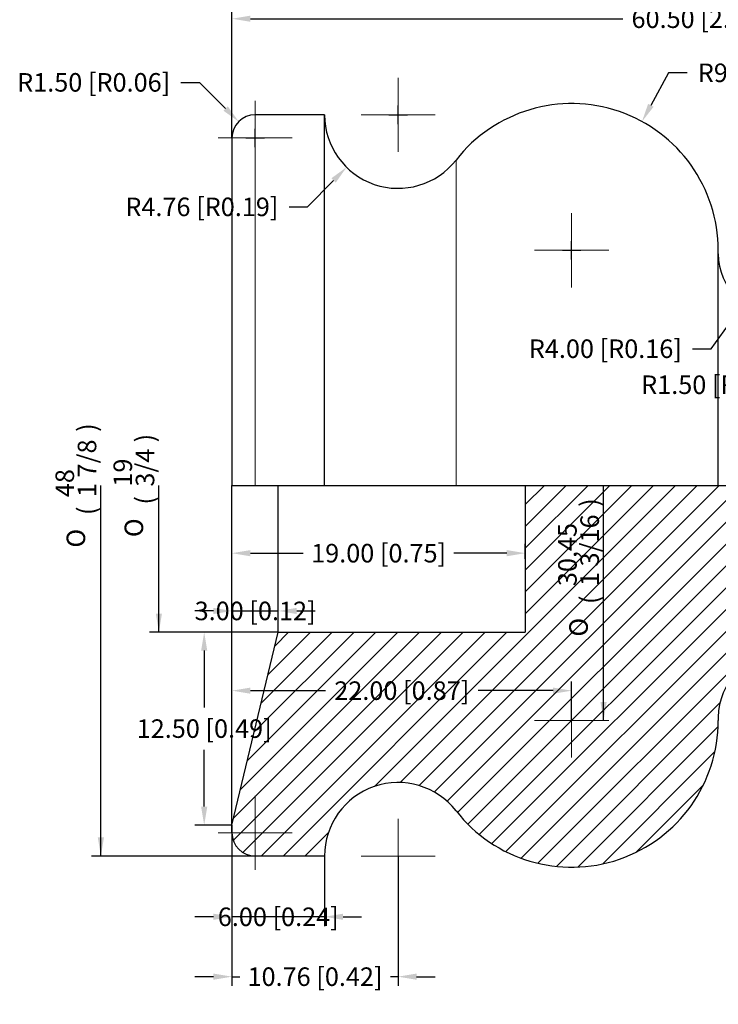
# Model space of a CAD drawing. Units: millimetres. Extents: x -107 to 144, y -82 to 87.
# Drawn here: x -107 to -62, y -35 to 29 of the extents above; entities that cross this region are included whole.
import ezdxf

# ---------------------------------------------------------------- set-up
doc = ezdxf.new("R2010")
doc.units = ezdxf.units.MM
doc.header["$MEASUREMENT"] = 0
doc.linetypes.add('DASHDOT2', pattern=[12.7, 6.35, -3.175, 0, -3.175])
for name, color, linetype, lineweight in [('center line', 3, 'DASHDOT2', 13), ('hatch', 5, 'Continuous', 13), ('tangent', 5, 'Continuous', 13), ('visible', 5, 'Continuous', 25)]:
    doc.layers.add(name, color=color, linetype=linetype, lineweight=lineweight)
doc.layers.add('Default', color=1, linetype='Continuous')
doc.styles.add('Arial', font='txt')
doc.dimstyles.new('ISO', dxfattribs={"dimtxt": 1.2, "dimasz": 1.2, "dimexe": 0.6, "dimexo": 0, "dimgap": 0.6, "dimtad": 0, "dimtih": 1, "dimtoh": 1, "dimzin": 1, "dimdsep": 46, "dimtxsty": 'Arial', "dimcen": 0.6, "dimadec": 1, "dimazin": 0, "dimtfac": 1, "dimtdec": 4, "dimtix": 1, "dimtmove": 1, "dimatfit": 3, "dimfxl": 0, "dimtolj": 1, "dimtzin": 1, "dimarcsym": 0})

# ---------------------------------------------------------------- blocks, each defined once
blk = doc.blocks.new('*D2')
at = {"layer": 'Default', "color": 0, "linetype": 'Continuous', "lineweight": -2}
for p, q in [((-93.745, 21.119), (-93.745, 85.608)), ((-1.745, 46.119), (-1.745, 85.608)), ((-92.545, 85.008), (-52.678, 85.008)), ((-2.945, 85.008), (-42.811, 85.008))]:
    blk.add_line(p, q, dxfattribs=at)
at = {"layer": 'Default', "color": 0}
for points in [[(-92.545, 85.208), (-92.545, 84.808), (-93.745, 85.008)], [(-2.945, 84.808), (-2.945, 85.208), (-1.745, 85.008)]]:
    blk.add_solid(points, dxfattribs=at)
at = {"layer": 'Defpoints', "color": 0}
for p in [(-1.745, 85.008), (-1.745, 46.119), (-93.745, 21.119)]:
    blk.add_point(p, dxfattribs=at)
at = {"layer": 'Default', "color": 0, "insert": (-47.745, 85.008), "char_height": 1.2, "attachment_point": 5, "style": 'Arial'}
blk.add_mtext('\\A1;92.00 [3.62]', dxfattribs=at)
blk = doc.blocks.new('*D3')
at = {"layer": 'Default', "color": 0, "linetype": 'Continuous', "lineweight": -2}
for p, q in [((-33.245, 73.369), (-33.245, 28.244)), ((-93.745, 21.119), (-93.745, 29.444)), ((-92.545, 28.844), (-68.432, 28.844)), ((-34.445, 28.844), (-58.557, 28.844))]:
    blk.add_line(p, q, dxfattribs=at)
at = {"layer": 'Default', "color": 0}
for points in [[(-92.545, 29.044), (-92.545, 28.644), (-93.745, 28.844)], [(-34.445, 28.644), (-34.445, 29.044), (-33.245, 28.844)]]:
    blk.add_solid(points, dxfattribs=at)
at = {"layer": 'Defpoints', "color": 0}
for p in [(-33.245, 73.369), (-33.245, 28.844), (-93.745, 21.119)]:
    blk.add_point(p, dxfattribs=at)
at = {"layer": 'Default', "color": 0, "insert": (-63.495, 28.844), "char_height": 1.2, "attachment_point": 5, "style": 'Arial'}
blk.add_mtext('\\A1;60.50 [2.38]', dxfattribs=at)
blk = doc.blocks.new('*D4')
at = {"layer": 'Default', "color": 0, "linetype": 'Continuous', "lineweight": -2}
for p, q in [((-93.745, 21.119), (-93.745, 33.249)), ((-7.245, -1.381), (-7.245, 33.249)), ((-92.545, 32.649), (-55.429, 32.649)), ((-8.445, 32.649), (-45.56, 32.649))]:
    blk.add_line(p, q, dxfattribs=at)
at = {"layer": 'Default', "color": 0}
for points in [[(-92.545, 32.849), (-92.545, 32.449), (-93.745, 32.649)], [(-8.445, 32.449), (-8.445, 32.849), (-7.245, 32.649)]]:
    blk.add_solid(points, dxfattribs=at)
at = {"layer": 'Defpoints', "color": 0}
for p in [(-7.245, 32.649), (-93.745, 21.119), (-7.245, -1.381)]:
    blk.add_point(p, dxfattribs=at)
at = {"layer": 'Default', "color": 0, "insert": (-50.495, 32.649), "char_height": 1.2, "attachment_point": 5, "style": 'Arial'}
blk.add_mtext('\\A1;86.50 [3.41]', dxfattribs=at)
blk = doc.blocks.new('*D7')
at = {"layer": 'Default', "color": 0, "linetype": 'Continuous', "lineweight": -2}
for p, q in [((-93.745, -23.381), (-93.745, -33.796)), ((-82.985, -25.381), (-82.985, -33.796)), ((-94.945, -33.196), (-96.145, -33.196)), ((-93.745, -33.196), (-93.242, -33.196)), ((-82.985, -33.196), (-83.487, -33.196)), ((-81.785, -33.196), (-80.585, -33.196))]:
    blk.add_line(p, q, dxfattribs=at)
at = {"layer": 'Default', "color": 0}
for points in [[(-94.945, -33.396), (-94.945, -32.996), (-93.745, -33.196)], [(-81.785, -32.996), (-81.785, -33.396), (-82.985, -33.196)]]:
    blk.add_solid(points, dxfattribs=at)
at = {"layer": 'Defpoints', "color": 0}
for p in [(-93.745, -23.381), (-82.985, -25.381), (-82.985, -33.196)]:
    blk.add_point(p, dxfattribs=at)
at = {"layer": 'Default', "color": 0, "insert": (-88.365, -33.196), "char_height": 1.2, "attachment_point": 5, "style": 'Arial'}
blk.add_mtext('\\A1;10.76 [0.42]', dxfattribs=at)
blk = doc.blocks.new('*D8')
at = {"layer": 'Default', "color": 0, "linetype": 'Continuous', "lineweight": -2}
for p, q in [((-93.745, -23.381), (-93.745, -14.073)), ((-71.745, -16.606), (-71.745, -14.073)), ((-92.545, -14.673), (-87.689, -14.673)), ((-72.945, -14.673), (-77.801, -14.673))]:
    blk.add_line(p, q, dxfattribs=at)
at = {"layer": 'Default', "color": 0}
for points in [[(-92.545, -14.473), (-92.545, -14.873), (-93.745, -14.673)], [(-72.945, -14.873), (-72.945, -14.473), (-71.745, -14.673)]]:
    blk.add_solid(points, dxfattribs=at)
at = {"layer": 'Defpoints', "color": 0}
for p in [(-71.745, -14.673), (-71.745, -16.606), (-93.745, -23.381)]:
    blk.add_point(p, dxfattribs=at)
at = {"layer": 'Default', "color": 0, "insert": (-82.745, -14.673), "char_height": 1.2, "attachment_point": 5, "style": 'Arial'}
blk.add_mtext('\\A1;22.00 [0.87]', dxfattribs=at)
blk = doc.blocks.new('GDimGGroup4')
at = {"layer": 'Default', "linetype": 'Continuous'}
blk.add_hatch(color=256, dxfattribs=at).paths.add_polyline_path([(68.232, 88.716), (67.832, 88.716), (68.032, 87.516)], flags=0)
blk.add_line((68.032, 87.516), (68.032, 102.741), dxfattribs=at)
at = {"layer": 'Default', "linetype": 'Continuous', "char_height": 1.2, "attachment_point": 1, "rotation": 90, "line_spacing_factor": 0.963855}
for s, insert, width in [('\\fArial|b1;)', (66.532, 101.352), 1.60741), ('\\fArial|b1;1 3/16', (66.532, 96.219), 5.63704), ('\\fArial|b1;30,45', (65.092, 96.219), 5.24444), ('\\fArial|b1;(', (66.532, 95.059), 1.60741), ('\\fSolid Edge ANSI1 Symbols|b1;O', (65.812, 92.95), 2.14615)]:
    blk.add_mtext(s, dxfattribs=dict(at, insert=insert, width=width))
blk = doc.blocks.new('*D21')
at = {"layer": 'Default', "color": 0, "linetype": 'Continuous', "lineweight": -2}
for p, q in [((-93.745, -23.381), (-93.745, -29.917)), ((-87.745, -25.381), (-87.745, -29.917)), ((-94.945, -29.317), (-96.145, -29.317)), ((-87.745, -29.317), (-93.745, -29.317)), ((-86.545, -29.317), (-85.345, -29.317))]:
    blk.add_line(p, q, dxfattribs=at)
at = {"layer": 'Default', "color": 0}
for points in [[(-94.945, -29.517), (-94.945, -29.117), (-93.745, -29.317)], [(-86.545, -29.117), (-86.545, -29.517), (-87.745, -29.317)]]:
    blk.add_solid(points, dxfattribs=at)
at = {"layer": 'Defpoints', "color": 0}
for p in [(-93.745, -23.381), (-87.745, -25.381), (-93.745, -29.317)]:
    blk.add_point(p, dxfattribs=at)
at = {"layer": 'Default', "color": 0, "insert": (-90.745, -29.317), "char_height": 1.2, "attachment_point": 5, "style": 'Arial'}
blk.add_mtext('\\A1;6.00 [0.24]', dxfattribs=at)
blk = doc.blocks.new('GDimGGroup3')
at = {"layer": 'Default', "linetype": 'Continuous'}
blk.add_hatch(color=256, dxfattribs=at).paths.add_polyline_path([(35.276, 79.941), (35.476, 78.741), (35.676, 79.941)], flags=0)
for p, q in [((35.476, 78.741), (35.476, 102.741)), ((49.965, 78.741), (34.876, 78.741))]:
    blk.add_line(p, q, dxfattribs=at)
at = {"layer": 'Default', "linetype": 'Continuous', "char_height": 1.2, "attachment_point": 1, "rotation": 90, "line_spacing_factor": 0.963855}
for s, insert, width in [('\\fArial|b1;)', (33.976, 106.209), 1.60741), ('\\fArial|b1;1 7/8', (33.976, 101.982), 4.6963), ('\\fArial|b1;48', (32.536, 101.982), 2.95556), ('\\fArial|b1;(', (33.976, 100.822), 1.60741), ('\\fSolid Edge ANSI1 Symbols|b1;O', (33.256, 98.713), 2.14615)]:
    blk.add_mtext(s, dxfattribs=dict(at, insert=insert, width=width))
blk = doc.blocks.new('*D39')
at = {"layer": 'Default', "color": 0, "linetype": 'Continuous'}
for p, q in [((-49.745, 9.019), (-49.745, 10.219)), ((-50.345, 9.619), (-49.145, 9.619))]:
    blk.add_line(p, q, dxfattribs=at)
at = {"layer": 'Default', "color": 0, "linetype": 'Continuous', "lineweight": -2}
for p, q in [((-52.182, 5.139), (-51.035, 7.248)), ((-53.382, 5.139), (-52.182, 5.139))]:
    blk.add_line(p, q, dxfattribs=at)
at = {"layer": 'Default', "color": 0}
blk.add_solid([(-50.859, 7.152), (-51.211, 7.343), (-50.461, 8.302)], dxfattribs=at)
at = {"layer": 'Defpoints', "color": 0}
for p in [(-49.745, 9.619), (-50.461, 8.302)]:
    blk.add_point(p, dxfattribs=at)
at = {"layer": 'Default', "color": 0, "insert": (-60.678, 5.139), "char_height": 1.2, "attachment_point": 5, "style": 'Arial'}
blk.add_mtext('\\A1;R1.50 [R0.06] Typ', dxfattribs=at)
blk = doc.blocks.new('*D40')
at = {"layer": 'Default', "color": 0, "linetype": 'Continuous'}
for p, q in [((-58.245, 13.019), (-58.245, 14.219)), ((-58.845, 13.619), (-57.645, 13.619))]:
    blk.add_line(p, q, dxfattribs=at)
at = {"layer": 'Default', "color": 0, "linetype": 'Continuous', "lineweight": -2}
for p, q in [((-62.715, 7.473), (-61.303, 9.414)), ((-63.915, 7.473), (-62.715, 7.473))]:
    blk.add_line(p, q, dxfattribs=at)
at = {"layer": 'Default', "color": 0}
blk.add_solid([(-61.142, 9.296), (-61.465, 9.532), (-60.597, 10.384)], dxfattribs=at)
at = {"layer": 'Defpoints', "color": 0}
for p in [(-58.245, 13.619), (-60.597, 10.384)]:
    blk.add_point(p, dxfattribs=at)
at = {"layer": 'Default', "color": 0, "insert": (-69.562, 7.473), "char_height": 1.2, "attachment_point": 5, "style": 'Arial'}
blk.add_mtext('\\A1;R4.00 [R0.16]', dxfattribs=at)
blk = doc.blocks.new('*D41')
at = {"layer": 'Default', "color": 0, "linetype": 'Continuous', "lineweight": -2}
for p, q in [((-65.464, 25.34), (-66.614, 23.234)), ((-64.264, 25.34), (-65.464, 25.34))]:
    blk.add_line(p, q, dxfattribs=at)
at = {"layer": 'Default', "color": 0, "linetype": 'Continuous'}
for p, q in [((-71.745, 13.244), (-71.745, 14.444)), ((-72.345, 13.844), (-71.145, 13.844))]:
    blk.add_line(p, q, dxfattribs=at)
at = {"layer": 'Default', "color": 0}
blk.add_solid([(-66.79, 23.33), (-66.439, 23.138), (-67.19, 22.181)], dxfattribs=at)
at = {"layer": 'Defpoints', "color": 0}
for p in [(-67.19, 22.181), (-71.745, 13.844)]:
    blk.add_point(p, dxfattribs=at)
at = {"layer": 'Default', "color": 0, "insert": (-58.617, 25.34), "char_height": 1.2, "attachment_point": 5, "style": 'Arial'}
blk.add_mtext('\\A1;R9.50 [R0.37]', dxfattribs=at)
blk = doc.blocks.new('*D42')
at = {"layer": 'Default', "color": 0, "linetype": 'Continuous'}
for p, q in [((-82.985, 22.019), (-82.985, 23.219)), ((-83.585, 22.619), (-82.385, 22.619))]:
    blk.add_line(p, q, dxfattribs=at)
at = {"layer": 'Default', "color": 0, "linetype": 'Continuous', "lineweight": -2}
for p, q in [((-88.847, 16.659), (-87.164, 18.37)), ((-90.047, 16.659), (-88.847, 16.659))]:
    blk.add_line(p, q, dxfattribs=at)
at = {"layer": 'Default', "color": 0}
blk.add_solid([(-87.021, 18.23), (-87.306, 18.51), (-86.322, 19.226)], dxfattribs=at)
at = {"layer": 'Defpoints', "color": 0}
for p in [(-82.985, 22.619), (-86.322, 19.226)]:
    blk.add_point(p, dxfattribs=at)
at = {"layer": 'Default', "color": 0, "insert": (-95.693, 16.659), "char_height": 1.2, "attachment_point": 5, "style": 'Arial'}
blk.add_mtext('\\A1;R4.76 [R0.19]', dxfattribs=at)
blk = doc.blocks.new('*D43')
at = {"layer": 'Default', "color": 0, "linetype": 'Continuous', "lineweight": -2}
for p, q in [((-97.055, 24.722), (-95.855, 24.722)), ((-95.855, 24.722), (-94.156, 23.026))]:
    blk.add_line(p, q, dxfattribs=at)
at = {"layer": 'Default', "color": 0, "linetype": 'Continuous'}
for p, q in [((-92.245, 20.519), (-92.245, 21.719)), ((-92.845, 21.119), (-91.645, 21.119))]:
    blk.add_line(p, q, dxfattribs=at)
at = {"layer": 'Default', "color": 0}
blk.add_solid([(-94.297, 22.885), (-94.015, 23.168), (-93.306, 22.179)], dxfattribs=at)
at = {"layer": 'Defpoints', "color": 0}
for p in [(-93.306, 22.179), (-92.245, 21.119)]:
    blk.add_point(p, dxfattribs=at)
at = {"layer": 'Default', "color": 0, "insert": (-102.701, 24.722), "char_height": 1.2, "attachment_point": 5, "style": 'Arial'}
blk.add_mtext('\\A1;R1.50 [R0.06]', dxfattribs=at)
blk = doc.blocks.new('SEANNOT_GROUP15')
at = {"layer": 'center line'}
for p, q in [((65.965, 120.366), (65.965, 115.566)), ((68.365, 117.966), (63.565, 117.966))]:
    blk.add_line(p, q, dxfattribs=at)
blk = doc.blocks.new('SEANNOT_GROUP14')
at = {"layer": 'center line'}
for p, q in [((54.724, 129.141), (54.724, 124.341)), ((57.124, 126.741), (52.324, 126.741))]:
    blk.add_line(p, q, dxfattribs=at)
blk = doc.blocks.new('SEANNOT_GROUP13')
at = {"layer": 'center line'}
for p, q in [((45.465, 127.641), (45.465, 122.841)), ((47.865, 125.241), (43.065, 125.241))]:
    blk.add_line(p, q, dxfattribs=at)
blk = doc.blocks.new('SEANNOT_GROUP12')
at = {"layer": 'center line'}
for p, q in [((45.465, 82.641), (45.465, 77.841)), ((47.865, 80.241), (43.065, 80.241))]:
    blk.add_line(p, q, dxfattribs=at)
blk = doc.blocks.new('*D52')
at = {"layer": 'Default', "color": 0, "linetype": 'Continuous', "lineweight": -2}
for p, q in [((-93.745, -23.381), (-93.745, -8.91)), ((-90.745, -10.881), (-90.745, -8.91)), ((-94.945, -9.51), (-96.145, -9.51)), ((-93.745, -9.51), (-90.745, -9.51)), ((-89.545, -9.51), (-88.345, -9.51))]:
    blk.add_line(p, q, dxfattribs=at)
at = {"layer": 'Default', "color": 0}
for points in [[(-94.945, -9.71), (-94.945, -9.31), (-93.745, -9.51)], [(-89.545, -9.31), (-89.545, -9.71), (-90.745, -9.51)]]:
    blk.add_solid(points, dxfattribs=at)
at = {"layer": 'Defpoints', "color": 0}
for p in [(-90.745, -9.51), (-90.745, -10.881), (-93.745, -23.381)]:
    blk.add_point(p, dxfattribs=at)
at = {"layer": 'Default', "color": 0, "insert": (-92.245, -9.51), "char_height": 1.2, "attachment_point": 5, "style": 'Arial'}
blk.add_mtext('\\A1;3.00 [0.12]', dxfattribs=at)
blk = doc.blocks.new('*D53')
at = {"layer": 'Default', "color": 0, "linetype": 'Continuous', "lineweight": -2}
for p, q in [((-90.745, -10.881), (-96.144, -10.881)), ((-95.544, -12.081), (-95.544, -15.762)), ((-95.544, -22.181), (-95.544, -18.499)), ((-93.745, -23.381), (-96.144, -23.381))]:
    blk.add_line(p, q, dxfattribs=at)
at = {"layer": 'Default', "color": 0}
for points in [[(-95.344, -12.081), (-95.744, -12.081), (-95.544, -10.881)], [(-95.744, -22.181), (-95.344, -22.181), (-95.544, -23.381)]]:
    blk.add_solid(points, dxfattribs=at)
at = {"layer": 'Defpoints', "color": 0}
for p in [(-90.745, -10.881), (-95.544, -23.381), (-93.745, -23.381)]:
    blk.add_point(p, dxfattribs=at)
at = {"layer": 'Default', "color": 0, "insert": (-95.544, -17.131), "char_height": 1.2, "attachment_point": 5, "style": 'Arial'}
blk.add_mtext('\\A1;12.50 [0.49]', dxfattribs=at)
blk = doc.blocks.new('*D54')
at = {"layer": 'Default', "color": 0, "linetype": 'Continuous', "lineweight": -2}
for p, q in [((-93.745, -23.381), (-93.745, -5.17)), ((-74.745, -6.131), (-74.745, -5.17)), ((-92.545, -5.77), (-89.122, -5.77)), ((-75.945, -5.77), (-79.367, -5.77))]:
    blk.add_line(p, q, dxfattribs=at)
at = {"layer": 'Default', "color": 0}
for points in [[(-92.545, -5.57), (-92.545, -5.97), (-93.745, -5.77)], [(-75.945, -5.97), (-75.945, -5.57), (-74.745, -5.77)]]:
    blk.add_solid(points, dxfattribs=at)
at = {"layer": 'Defpoints', "color": 0}
for p in [(-74.745, -5.77), (-74.745, -6.131), (-93.745, -23.381)]:
    blk.add_point(p, dxfattribs=at)
at = {"layer": 'Default', "color": 0, "insert": (-84.245, -5.77), "char_height": 1.2, "attachment_point": 5, "style": 'Arial'}
blk.add_mtext('\\A1;19.00 [0.75]', dxfattribs=at)
blk = doc.blocks.new('GDimGGroup1')
at = {"layer": 'Default', "linetype": 'Continuous'}
blk.add_hatch(color=256, dxfattribs=at).paths.add_polyline_path([(39.032, 94.441), (39.232, 93.241), (39.432, 94.441)], flags=0)
for p, q in [((39.232, 93.241), (39.232, 102.741)), ((46.965, 93.241), (38.632, 93.241))]:
    blk.add_line(p, q, dxfattribs=at)
at = {"layer": 'Default', "linetype": 'Continuous', "char_height": 1.2, "attachment_point": 1, "rotation": 90, "line_spacing_factor": 0.963855}
for s, insert, width in [('\\fArial|b1;)', (37.732, 105.529), 1.60741), ('\\fArial|b1;3/4', (37.732, 102.662), 3.41481), ('\\fArial|b1;19', (36.292, 102.662), 2.85185), ('\\fArial|b1;(', (37.732, 101.502), 1.60741), ('\\fSolid Edge ANSI1 Symbols|b1;O', (37.012, 99.393), 2.14615)]:
    blk.add_mtext(s, dxfattribs=dict(at, insert=insert, width=width))
blk = doc.blocks.new('SEANNOT_GROUP8')
at = {"layer": 'center line'}
for p, q in [((54.724, 81.141), (54.724, 76.341)), ((57.124, 78.741), (52.324, 78.741))]:
    blk.add_line(p, q, dxfattribs=at)
blk = doc.blocks.new('SEANNOT_GROUP7')
at = {"layer": 'center line'}
for p, q in [((65.965, 89.916), (65.965, 85.116)), ((68.365, 87.516), (63.565, 87.516))]:
    blk.add_line(p, q, dxfattribs=at)

msp = doc.modelspace()

# ---------------------------------------------------------------- hatches: boundary and pattern name
at = {"layer": 'hatch', "linetype": 'Continuous'}
h = msp.add_hatch(dxfattribs=at)
h.set_pattern_fill('LINE', color=256, scale=0.314961, angle=45, style=0, pattern_type=2)
h.set_pattern_definition([(45, (0, 0), (-0.707107, 0.707107), [])])
h.paths.add_polyline_path([(-74.745, -1.381), (-74.745, -10.881), (-90.745, -10.881), (-93.745, -23.381), (-93.745, -23.881), (-93.744, -23.914), (-93.743, -23.948), (-93.741, -23.981), (-93.739, -24.015), (-93.735, -24.05), (-93.731, -24.084), (-93.726, -24.119), (-93.72, -24.154), (-93.713, -24.188), (-93.705, -24.223), (-93.696, -24.258), (-93.687, -24.293), (-93.676, -24.328), (-93.665, -24.363), (-93.653, -24.398), (-93.639, -24.433), (-93.625, -24.467), (-93.61, -24.502), (-93.594, -24.536), (-93.577, -24.57), (-93.559, -24.603), (-93.54, -24.636), (-93.521, -24.669), (-93.5, -24.701), (-93.479, -24.733), (-93.456, -24.765), (-93.433, -24.796), (-93.409, -24.826), (-93.384, -24.856), (-93.359, -24.885), (-93.332, -24.914), (-93.305, -24.941), (-93.277, -24.968), (-93.249, -24.995), (-93.22, -25.02), (-93.19, -25.045), (-93.16, -25.069), (-93.129, -25.092), (-93.097, -25.115), (-93.065, -25.136), (-93.033, -25.157), (-93, -25.176), (-92.967, -25.195), (-92.934, -25.213), (-92.9, -25.23), (-92.866, -25.246), (-92.831, -25.261), (-92.797, -25.275), (-92.762, -25.289), (-92.727, -25.301), (-92.692, -25.312), (-92.657, -25.323), (-92.622, -25.332), (-92.587, -25.341), (-92.552, -25.349), (-92.518, -25.356), (-92.483, -25.362), (-92.448, -25.367), (-92.414, -25.371), (-92.379, -25.375), (-92.345, -25.377), (-92.311, -25.379), (-92.278, -25.38), (-92.245, -25.381), (-87.745, -25.381), (-87.744, -25.294), (-87.741, -25.207), (-87.737, -25.119), (-87.732, -25.032), (-87.724, -24.943), (-87.715, -24.855), (-87.705, -24.766), (-87.692, -24.677), (-87.678, -24.588), (-87.662, -24.499), (-87.644, -24.409), (-87.625, -24.32), (-87.604, -24.231), (-87.581, -24.142), (-87.556, -24.053), (-87.529, -23.964), (-87.5, -23.875), (-87.47, -23.787), (-87.438, -23.699), (-87.404, -23.612), (-87.368, -23.525), (-87.33, -23.439), (-87.291, -23.353), (-87.25, -23.268), (-87.207, -23.183), (-87.162, -23.1), (-87.116, -23.017), (-87.068, -22.935), (-87.018, -22.854), (-86.967, -22.773), (-86.914, -22.694), (-86.86, -22.616), (-86.803, -22.539), (-86.746, -22.463), (-86.687, -22.389), (-86.626, -22.315), (-86.564, -22.243), (-86.501, -22.173), (-86.436, -22.103), (-86.371, -22.035), (-86.303, -21.969), (-86.235, -21.903), (-86.166, -21.84), (-86.095, -21.778), (-86.024, -21.717), (-85.951, -21.658), (-85.877, -21.601), (-85.803, -21.545), (-85.728, -21.491), (-85.652, -21.438), (-85.575, -21.387), (-85.498, -21.338), (-85.419, -21.291), (-85.341, -21.245), (-85.262, -21.201), (-85.182, -21.158), (-85.102, -21.118), (-85.021, -21.079), (-84.941, -21.041), (-84.86, -21.006), (-84.778, -20.972), (-84.697, -20.939), (-84.615, -20.909), (-84.534, -20.88), (-84.451, -20.852), (-84.368, -20.826), (-84.284, -20.802), (-84.199, -20.778), (-84.113, -20.757), (-84.027, -20.736), (-83.939, -20.718), (-83.851, -20.7), (-83.762, -20.685), (-83.673, -20.671), (-83.583, -20.659), (-83.492, -20.648), (-83.4, -20.639), (-83.309, -20.632), (-83.216, -20.627), (-83.124, -20.623), (-83.031, -20.621), (-82.937, -20.621), (-82.844, -20.623), (-82.75, -20.627), (-82.656, -20.632), (-82.563, -20.64), (-82.469, -20.649), (-82.375, -20.66), (-82.281, -20.673), (-82.187, -20.688), (-82.094, -20.705), (-82.001, -20.724), (-81.908, -20.744), (-81.815, -20.767), (-81.723, -20.791), (-81.632, -20.817), (-81.541, -20.845), (-81.45, -20.875), (-81.36, -20.907), (-81.271, -20.94), (-81.183, -20.975), (-81.095, -21.012), (-81.009, -21.05), (-80.923, -21.091), (-80.838, -21.132), (-80.754, -21.176), (-80.672, -21.221), (-80.59, -21.267), (-80.509, -21.315), (-80.43, -21.365), (-80.352, -21.415), (-80.275, -21.468), (-80.199, -21.521), (-80.125, -21.576), (-80.052, -21.632), (-79.98, -21.689), (-79.91, -21.748), (-79.841, -21.807), (-79.773, -21.868), (-79.707, -21.929), (-79.643, -21.992), (-79.579, -22.055), (-79.518, -22.119), (-79.458, -22.184), (-79.399, -22.25), (-79.342, -22.317), (-79.287, -22.384), (-79.233, -22.452), (-79.125, -22.587), (-79.015, -22.721), (-78.901, -22.854), (-78.784, -22.985), (-78.664, -23.115), (-78.541, -23.243), (-78.415, -23.37), (-78.286, -23.494), (-78.155, -23.617), (-78.02, -23.738), (-77.882, -23.857), (-77.742, -23.973), (-77.599, -24.087), (-77.453, -24.199), (-77.305, -24.309), (-77.153, -24.416), (-77, -24.52), (-76.844, -24.621), (-76.685, -24.72), (-76.524, -24.816), (-76.361, -24.908), (-76.196, -24.998), (-76.029, -25.085), (-75.86, -25.168), (-75.688, -25.248), (-75.515, -25.325), (-75.341, -25.399), (-75.165, -25.469), (-74.987, -25.535), (-74.807, -25.598), (-74.627, -25.658), (-74.445, -25.714), (-74.263, -25.766), (-74.079, -25.814), (-73.894, -25.859), (-73.709, -25.9), (-73.523, -25.938), (-73.336, -25.971), (-73.149, -26.001), (-72.962, -26.027), (-72.775, -26.05), (-72.587, -26.068), (-72.4, -26.083), (-72.213, -26.094), (-72.026, -26.102), (-71.839, -26.105), (-71.653, -26.105), (-71.467, -26.102), (-71.282, -26.094), (-71.098, -26.084), (-70.915, -26.069), (-70.733, -26.052), (-70.552, -26.03), (-70.372, -26.006), (-70.193, -25.978), (-70.015, -25.947), (-69.839, -25.913), (-69.665, -25.875), (-69.492, -25.835), (-69.321, -25.791), (-69.151, -25.745), (-68.983, -25.696), (-68.817, -25.643), (-68.653, -25.589), (-68.49, -25.531), (-68.328, -25.47), (-68.165, -25.405), (-68.003, -25.338), (-67.841, -25.267), (-67.68, -25.192), (-67.519, -25.114), (-67.359, -25.033), (-67.2, -24.948), (-67.042, -24.86), (-66.885, -24.769), (-66.729, -24.674), (-66.575, -24.576), (-66.422, -24.474), (-66.27, -24.37), (-66.12, -24.261), (-65.971, -24.15), (-65.825, -24.036), (-65.68, -23.918), (-65.537, -23.797), (-65.396, -23.673), (-65.257, -23.546), (-65.121, -23.416), (-64.987, -23.283), (-64.856, -23.147), (-64.727, -23.009), (-64.6, -22.867), (-64.477, -22.723), (-64.356, -22.577), (-64.238, -22.428), (-64.123, -22.277), (-64.011, -22.123), (-63.902, -21.967), (-63.796, -21.809), (-63.694, -21.649), (-63.595, -21.487), (-63.499, -21.324), (-63.407, -21.158), (-63.317, -20.991), (-63.232, -20.823), (-63.15, -20.653), (-63.071, -20.482), (-62.996, -20.309), (-62.925, -20.136), (-62.857, -19.961), (-62.793, -19.786), (-62.732, -19.61), (-62.675, -19.433), (-62.622, -19.256), (-62.572, -19.079), (-62.526, -18.901), (-62.483, -18.722), (-62.445, -18.544), (-62.409, -18.366), (-62.377, -18.188), (-62.349, -18.01), (-62.324, -17.833), (-62.303, -17.655), (-62.285, -17.479), (-62.27, -17.303), (-62.259, -17.127), (-62.251, -16.952), (-62.246, -16.779), (-62.245, -16.606), (-62.245, -16.381), (-62.244, -16.292), (-62.241, -16.202), (-62.236, -16.112), (-62.228, -16.021), (-62.219, -15.93), (-62.208, -15.838), (-62.194, -15.746), (-62.178, -15.653), (-62.159, -15.56), (-62.139, -15.467), (-62.116, -15.373), (-62.09, -15.28), (-62.062, -15.187), (-62.032, -15.094), (-61.999, -15.001), (-61.964, -14.908), (-61.926, -14.816), (-61.886, -14.725), (-61.843, -14.634), (-61.798, -14.544), (-61.75, -14.454), (-61.7, -14.366), (-61.647, -14.278), (-61.593, -14.192), (-61.535, -14.107), (-61.476, -14.023), (-61.414, -13.94), (-61.35, -13.859), (-61.284, -13.78), (-61.216, -13.702), (-61.145, -13.626), (-61.073, -13.552), (-60.999, -13.48), (-60.923, -13.41), (-60.845, -13.341), (-60.766, -13.275), (-60.685, -13.211), (-60.602, -13.149), (-60.519, -13.09), (-60.433, -13.033), (-60.347, -12.978), (-60.26, -12.925), (-60.171, -12.875), (-60.082, -12.828), (-59.992, -12.782), (-59.901, -12.74), (-59.809, -12.699), (-59.717, -12.662), (-59.624, -12.626), (-59.532, -12.593), (-59.438, -12.563), (-59.345, -12.535), (-59.252, -12.51), (-59.159, -12.487), (-59.065, -12.466), (-58.972, -12.447), (-58.88, -12.431), (-58.787, -12.418), (-58.695, -12.406), (-58.604, -12.397), (-58.513, -12.39), (-58.423, -12.385), (-58.333, -12.382), (-58.245, -12.381), (-51.245, -12.381), (-51.244, -12.347), (-51.243, -12.314), (-51.241, -12.28), (-51.239, -12.246), (-51.235, -12.212), (-51.231, -12.177), (-51.226, -12.143), (-51.22, -12.108), (-51.213, -12.073), (-51.205, -12.038), (-51.196, -12.003), (-51.187, -11.968), (-51.176, -11.933), (-51.165, -11.898), (-51.153, -11.863), (-51.139, -11.829), (-51.125, -11.794), (-51.11, -11.76), (-51.094, -11.726), (-51.077, -11.692), (-51.059, -11.658), (-51.04, -11.625), (-51.021, -11.592), (-51, -11.56), (-50.979, -11.528), (-50.956, -11.497), (-50.933, -11.466), (-50.909, -11.435), (-50.884, -11.405), (-50.859, -11.376), (-50.832, -11.348), (-50.805, -11.32), (-50.777, -11.293), (-50.749, -11.267), (-50.72, -11.241), (-50.69, -11.216), (-50.66, -11.192), (-50.629, -11.169), (-50.597, -11.147), (-50.565, -11.125), (-50.533, -11.105), (-50.5, -11.085), (-50.467, -11.066), (-50.434, -11.048), (-50.4, -11.031), (-50.366, -11.015), (-50.331, -11), (-50.297, -10.986), (-50.262, -10.973), (-50.227, -10.96), (-50.192, -10.949), (-50.157, -10.939), (-50.122, -10.929), (-50.087, -10.92), (-50.052, -10.913), (-50.018, -10.906), (-49.983, -10.9), (-49.948, -10.895), (-49.914, -10.89), (-49.879, -10.887), (-49.845, -10.884), (-49.811, -10.882), (-49.778, -10.881), (-49.745, -10.881), (-49.711, -10.881), (-49.678, -10.882), (-49.644, -10.884), (-49.61, -10.887), (-49.576, -10.89), (-49.541, -10.895), (-49.506, -10.9), (-49.472, -10.906), (-49.437, -10.913), (-49.402, -10.92), (-49.367, -10.929), (-49.332, -10.939), (-49.297, -10.949), (-49.262, -10.96), (-49.227, -10.973), (-49.192, -10.986), (-49.158, -11), (-49.124, -11.015), (-49.089, -11.031), (-49.056, -11.048), (-49.022, -11.066), (-48.989, -11.085), (-48.956, -11.105), (-48.924, -11.125), (-48.892, -11.147), (-48.86, -11.169), (-48.83, -11.192), (-48.799, -11.216), (-48.769, -11.241), (-48.74, -11.267), (-48.712, -11.293), (-48.684, -11.32), (-48.657, -11.348), (-48.63, -11.376), (-48.605, -11.405), (-48.58, -11.435), (-48.556, -11.466), (-48.533, -11.497), (-48.511, -11.528), (-48.489, -11.56), (-48.469, -11.592), (-48.449, -11.625), (-48.43, -11.658), (-48.412, -11.692), (-48.395, -11.726), (-48.379, -11.76), (-48.364, -11.794), (-48.35, -11.829), (-48.337, -11.863), (-48.324, -11.898), (-48.313, -11.933), (-48.303, -11.968), (-48.293, -12.003), (-48.284, -12.038), (-48.277, -12.073), (-48.27, -12.108), (-48.264, -12.143), (-48.258, -12.177), (-48.254, -12.212), (-48.251, -12.246), (-48.248, -12.28), (-48.246, -12.314), (-48.245, -12.347), (-48.245, -12.381), (-46.245, -12.381), (-46.244, -12.347), (-46.243, -12.314), (-46.241, -12.28), (-46.239, -12.246), (-46.235, -12.212), (-46.231, -12.177), (-46.226, -12.143), (-46.22, -12.108), (-46.213, -12.073), (-46.205, -12.038), (-46.196, -12.003), (-46.187, -11.968), (-46.176, -11.933), (-46.165, -11.898), (-46.153, -11.863), (-46.139, -11.829), (-46.125, -11.794), (-46.11, -11.76), (-46.094, -11.726), (-46.077, -11.692), (-46.059, -11.658), (-46.04, -11.625), (-46.021, -11.592), (-46, -11.56), (-45.979, -11.528), (-45.956, -11.497), (-45.933, -11.466), (-45.909, -11.435), (-45.884, -11.405), (-45.859, -11.376), (-45.832, -11.348), (-45.805, -11.32), (-45.777, -11.293), (-45.749, -11.267), (-45.72, -11.241), (-45.69, -11.216), (-45.66, -11.192), (-45.629, -11.169), (-45.597, -11.147), (-45.565, -11.125), (-45.533, -11.105), (-45.5, -11.085), (-45.467, -11.066), (-45.434, -11.048), (-45.4, -11.031), (-45.366, -11.015), (-45.331, -11), (-45.297, -10.986), (-45.262, -10.973), (-45.227, -10.96), (-45.192, -10.949), (-45.157, -10.939), (-45.122, -10.929), (-45.087, -10.92), (-45.052, -10.913), (-45.018, -10.906), (-44.983, -10.9), (-44.948, -10.895), (-44.914, -10.89), (-44.879, -10.887), (-44.845, -10.884), (-44.811, -10.882), (-44.778, -10.881), (-44.745, -10.881), (-44.711, -10.881), (-44.678, -10.882), (-44.644, -10.884), (-44.61, -10.887), (-44.576, -10.89), (-44.541, -10.895), (-44.506, -10.9), (-44.472, -10.906), (-44.437, -10.913), (-44.402, -10.92), (-44.367, -10.929), (-44.332, -10.939), (-44.297, -10.949), (-44.262, -10.96), (-44.227, -10.973), (-44.192, -10.986), (-44.158, -11), (-44.124, -11.015), (-44.089, -11.031), (-44.056, -11.048), (-44.022, -11.066), (-43.989, -11.085), (-43.956, -11.105), (-43.924, -11.125), (-43.892, -11.147), (-43.86, -11.169), (-43.83, -11.192), (-43.799, -11.216), (-43.769, -11.241), (-43.74, -11.267), (-43.712, -11.293), (-43.684, -11.32), (-43.657, -11.348), (-43.63, -11.376), (-43.605, -11.405), (-43.58, -11.435), (-43.556, -11.466), (-43.533, -11.497), (-43.511, -11.528), (-43.489, -11.56), (-43.469, -11.592), (-43.449, -11.625), (-43.43, -11.658), (-43.412, -11.692), (-43.395, -11.726), (-43.379, -11.76), (-43.364, -11.794), (-43.35, -11.829), (-43.337, -11.863), (-43.324, -11.898), (-43.313, -11.933), (-43.303, -11.968), (-43.293, -12.003), (-43.284, -12.038), (-43.277, -12.073), (-43.27, -12.108), (-43.264, -12.143), (-43.258, -12.177), (-43.254, -12.212), (-43.251, -12.246), (-43.248, -12.28), (-43.246, -12.314), (-43.245, -12.347), (-43.245, -12.381), (-41.245, -12.381), (-41.244, -12.347), (-41.243, -12.314), (-41.241, -12.28), (-41.239, -12.246), (-41.235, -12.212), (-41.231, -12.177), (-41.226, -12.143), (-41.22, -12.108), (-41.213, -12.073), (-41.205, -12.038), (-41.196, -12.003), (-41.187, -11.968), (-41.176, -11.933), (-41.165, -11.898), (-41.153, -11.863), (-41.139, -11.829), (-41.125, -11.794), (-41.11, -11.76), (-41.094, -11.726), (-41.077, -11.692), (-41.059, -11.658), (-41.04, -11.625), (-41.021, -11.592), (-41, -11.56), (-40.979, -11.528), (-40.956, -11.497), (-40.933, -11.466), (-40.909, -11.435), (-40.884, -11.405), (-40.859, -11.376), (-40.832, -11.348), (-40.805, -11.32), (-40.777, -11.293), (-40.749, -11.267), (-40.72, -11.241), (-40.69, -11.216), (-40.66, -11.192), (-40.629, -11.169), (-40.597, -11.147), (-40.565, -11.125), (-40.533, -11.105), (-40.5, -11.085), (-40.467, -11.066), (-40.434, -11.048), (-40.4, -11.031), (-40.366, -11.015), (-40.331, -11), (-40.297, -10.986), (-40.262, -10.973), (-40.227, -10.96), (-40.192, -10.949), (-40.157, -10.939), (-40.122, -10.929), (-40.087, -10.92), (-40.052, -10.913), (-40.018, -10.906), (-39.983, -10.9), (-39.948, -10.895), (-39.914, -10.89), (-39.879, -10.887), (-39.845, -10.884), (-39.811, -10.882), (-39.778, -10.881), (-39.745, -10.881), (-39.711, -10.881), (-39.678, -10.882), (-39.644, -10.884), (-39.61, -10.887), (-39.576, -10.89), (-39.541, -10.895), (-39.506, -10.9), (-39.472, -10.906), (-39.437, -10.913), (-39.402, -10.92), (-39.367, -10.929), (-39.332, -10.939), (-39.297, -10.949), (-39.262, -10.96), (-39.227, -10.973), (-39.192, -10.986), (-39.158, -11), (-39.124, -11.015), (-39.089, -11.031), (-39.056, -11.048), (-39.022, -11.066), (-38.989, -11.085), (-38.956, -11.105), (-38.924, -11.125), (-38.892, -11.147), (-38.86, -11.169), (-38.83, -11.192), (-38.799, -11.216), (-38.769, -11.241), (-38.74, -11.267), (-38.712, -11.293), (-38.684, -11.32), (-38.657, -11.348), (-38.63, -11.376), (-38.605, -11.405), (-38.58, -11.435), (-38.556, -11.466), (-38.533, -11.497), (-38.511, -11.528), (-38.489, -11.56), (-38.469, -11.592), (-38.449, -11.625), (-38.43, -11.658), (-38.412, -11.692), (-38.395, -11.726), (-38.379, -11.76), (-38.364, -11.794), (-38.35, -11.829), (-38.337, -11.863), (-38.324, -11.898), (-38.313, -11.933), (-38.303, -11.968), (-38.293, -12.003), (-38.284, -12.038), (-38.277, -12.073), (-38.27, -12.108), (-38.264, -12.143), (-38.258, -12.177), (-38.254, -12.212), (-38.251, -12.246), (-38.248, -12.28), (-38.246, -12.314), (-38.245, -12.347), (-38.245, -12.381), (-30.745, -12.381), (-30.6, -12.382), (-30.455, -12.387), (-30.308, -12.395), (-30.161, -12.407), (-30.012, -12.422), (-29.863, -12.441), (-29.712, -12.463), (-29.562, -12.489), (-29.411, -12.519), (-29.259, -12.553), (-29.108, -12.59), (-28.956, -12.632), (-28.805, -12.677), (-28.653, -12.726), (-28.502, -12.78), (-28.352, -12.837), (-28.202, -12.898), (-28.054, -12.964), (-27.906, -13.033), (-27.759, -13.107), (-27.614, -13.184), (-27.47, -13.266), (-27.328, -13.351), (-27.188, -13.44), (-27.049, -13.533), (-26.913, -13.63), (-26.779, -13.73), (-26.648, -13.834), (-26.519, -13.942), (-26.392, -14.053), (-26.269, -14.167), (-26.148, -14.284), (-26.031, -14.405), (-25.917, -14.528), (-25.806, -14.655), (-25.698, -14.784), (-25.594, -14.915), (-25.494, -15.049), (-25.397, -15.185), (-25.304, -15.324), (-25.215, -15.464), (-25.13, -15.606), (-25.048, -15.75), (-24.971, -15.895), (-24.897, -16.042), (-24.828, -16.19), (-24.762, -16.338), (-24.701, -16.488), (-24.644, -16.638), (-24.59, -16.789), (-24.541, -16.941), (-24.496, -17.092), (-24.454, -17.244), (-24.417, -17.395), (-24.383, -17.547), (-24.353, -17.698), (-24.327, -17.849), (-24.305, -17.999), (-24.286, -18.148), (-24.271, -18.297), (-24.259, -18.444), (-24.251, -18.591), (-24.246, -18.736), (-24.245, -18.881), (-18.245, -18.881), (-18.245, -10.881), (-7.245, -10.881), (-7.245, -1.381), (-8.245, -1.381)], flags=0)

# ---------------------------------------------------------------- linework, layer by layer
at = {"layer": 'tangent', "linetype": 'Continuous'}
for p, q in [((-92.245, -1.381), (-92.245, 22.619)), ((-79.233, -1.381), (-79.233, 19.69))]:
    msp.add_line(p, q, dxfattribs=at)
at = {"layer": 'visible', "linetype": 'Continuous'}
for p, q in [((-87.745, 22.619), (-92.245, 22.619)), ((-87.745, -1.381), (-87.745, 22.619)), ((-93.745, 21.119), (-93.745, -1.381)), ((-62.245, -1.381), (-62.245, 13.844)), ((-93.745, -1.381), (-92.245, -1.381)), ((-93.745, -23.381), (-93.745, -1.381)), ((-92.245, -1.381), (-87.745, -1.381)), ((-90.745, -10.881), (-90.745, -1.381)), ((-87.745, -1.381), (-79.233, -1.381)), ((-79.233, -1.381), (-62.245, -1.381)), ((-74.745, -1.381), (-74.745, -10.881)), ((-62.245, -1.381), (-58.245, -1.381)), ((-93.745, -23.381), (-90.745, -10.881)), ((-90.745, -10.881), (-74.745, -10.881)), ((-62.245, -16.381), (-62.245, -16.606)), ((-93.745, -23.881), (-93.745, -23.381)), ((-87.745, -25.381), (-92.245, -25.381))]:
    msp.add_line(p, q, dxfattribs=at)
for centre, radius, start, end in [((-71.745, 13.844), 9.5, 0, 142.02151), ((-92.245, 21.119), 1.5, 90, 180), ((-82.985, 22.619), 4.76, 180, 322.02151), ((-58.245, 13.619), 4, 180, 270), ((-58.245, -16.381), 4, 90, 180), ((-71.745, -16.606), 9.5, 217.97849, 0), ((-82.985, -25.381), 4.76, 37.97849, 180), ((-92.245, -23.881), 1.5, 180, 270)]:
    msp.add_arc(centre, radius, start, end, dxfattribs=at)

# ---------------------------------------------------------------- block references
at = {"layer": 'Default'}
for name in ['SEANNOT_GROUP14', 'SEANNOT_GROUP13', 'SEANNOT_GROUP15', 'GDimGGroup3', 'GDimGGroup1', 'GDimGGroup4', 'SEANNOT_GROUP7', 'SEANNOT_GROUP12', 'SEANNOT_GROUP8']:
    msp.add_blockref(name, (-137.709, -104.122), dxfattribs=at)

# ---------------------------------------------------------------- dimensions: what is measured, and where the dimension line sits
at = {"layer": 'Default', "linetype": 'Continuous'}
for base, p1, p2, picture, middle in [((-1.745, 85.008), (-93.745, 21.119), (-1.745, 46.119), '*D2', (-47.745, 85.008)), ((-33.245, 28.844), (-93.745, 21.119), (-33.245, 73.369), '*D3', (-63.495, 28.844)), ((-7.245, 32.649), (-93.745, 21.119), (-7.245, -1.381), '*D4', (-50.495, 32.649)), ((-74.745, -5.77), (-93.745, -23.381), (-74.745, -6.131), '*D54', (-84.245, -5.77)), ((-90.745, -9.51), (-93.745, -23.381), (-90.745, -10.881), '*D52', (-92.245, -9.51)), ((-71.745, -14.673), (-93.745, -23.381), (-71.745, -16.606), '*D8', (-82.745, -14.673)), ((-82.985, -33.196), (-93.745, -23.381), (-82.985, -25.381), '*D7', (-88.365, -33.196)), ((-93.745, -29.317), (-87.745, -25.381), (-93.745, -23.381), '*D21', (-90.745, -29.317))]:
    dim = msp.add_linear_dim(base=base, p1=p1, p2=p2, dimstyle='ISO', dxfattribs=at)
    dim.commit()
    dim.dimension.update_dxf_attribs({"geometry": picture, "text_midpoint": middle})
for center, mpoint, picture, middle in [((-71.745, 13.844), (-67.19, 22.181), '*D41', (-65.464, 25.34)), ((-92.245, 21.119), (-93.306, 22.179), '*D43', (-95.855, 24.722)), ((-82.985, 22.619), (-86.322, 19.226), '*D42', (-88.847, 16.659)), ((-58.245, 13.619), (-60.597, 10.384), '*D40', (-62.715, 7.473))]:
    dim = msp.add_radius_dim(center=center, mpoint=mpoint, dimstyle='ISO', override={"dimtad": 0, "dimtofl": 0}, dxfattribs=at)
    dim.commit()
    dim.dimension.update_dxf_attribs({"geometry": picture, "text_midpoint": middle, "dimtype": 164})
dim = msp.add_radius_dim(center=(-49.745, 9.619), mpoint=(-50.461, 8.302), text='<> Typ', dimstyle='ISO', override={"dimtad": 0, "dimtofl": 0}, dxfattribs=at)
dim.commit()
dim.dimension.update_dxf_attribs({"geometry": '*D39', "text_midpoint": (-52.182, 5.139), "dimtype": 164})
dim = msp.add_linear_dim(base=(-95.544, -23.381), p1=(-90.745, -10.881), p2=(-93.745, -23.381), angle=90, dimstyle='ISO', dxfattribs=at)
dim.commit()
dim.dimension.update_dxf_attribs({"geometry": '*D53', "text_midpoint": (-95.544, -17.131)})

doc.saveas('drawing.dxf')
